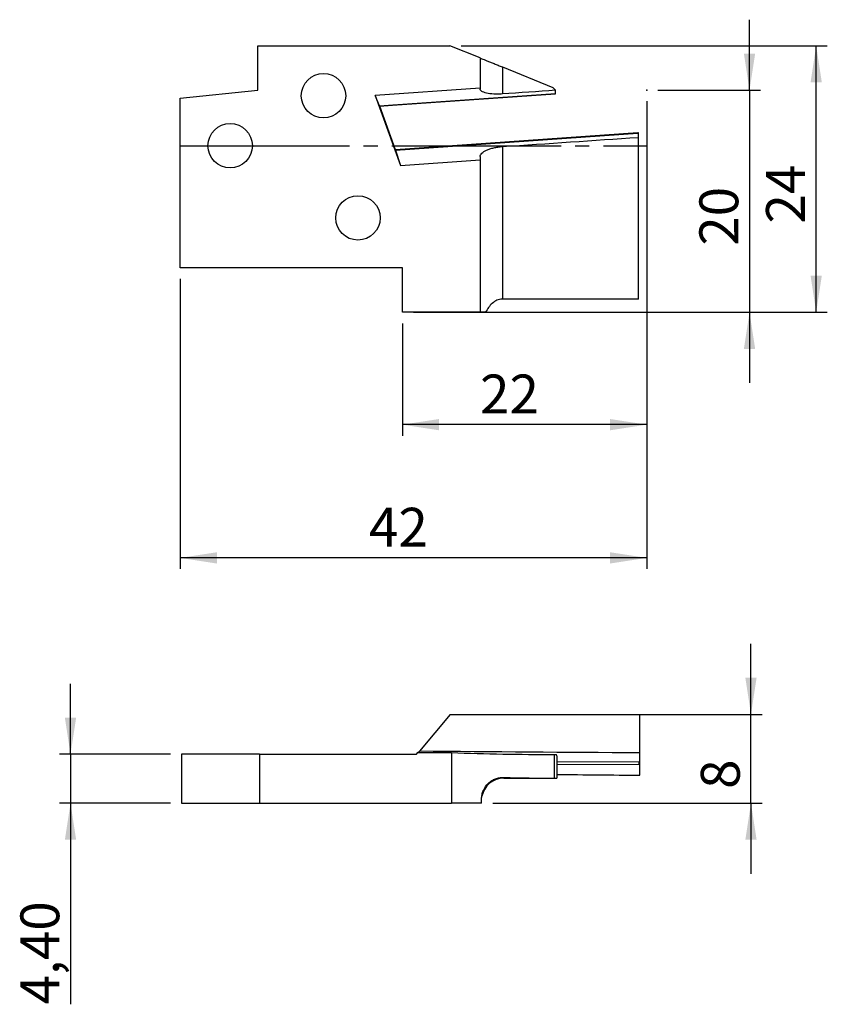
# Model space of a CAD drawing. Units: millimetres. Extents: x -18.9 to 53.7, y -77.3 to 11.3.
import ezdxf

# ---------------------------------------------------------------- set-up
doc = ezdxf.new("R2010")
doc.units = ezdxf.units.MM
doc.header["$PDSIZE"] = -1
doc.linetypes.add('SLD-Durchgehend', pattern=[0])
doc.linetypes.add('SLD-Punktstrich', pattern=[19.05, 15.24, -1.27, 1.27, -1.27])
doc.layers.add('1', color=4, linetype='Continuous')
doc.layers.add('2', color=7, linetype='SLD-Durchgehend')
doc.styles.add('SLDTEXTSTYLE0', font='TXT', dxfattribs={"width": 0.75})
doc.dimstyles.new('SLDDIMSTYLE0', dxfattribs={"dimtxt": 3.5, "dimasz": 3.302, "dimexe": 0, "dimexo": 0.0625, "dimgap": 0.875, "dimtad": 1, "dimrnd": 1e-09, "dimzin": 12, "dimdsep": 46, "dimtxsty": 'SLDTEXTSTYLE0', "dimsah": 1, "dimcen": 0.09, "dimadec": 0, "dimazin": 3, "dimtfac": 1, "dimtmove": 0, "dimatfit": 0, "dimfxl": 1, "dimfrac": 2, "dimtolj": 1, "dimtzin": 12, "dimarcsym": 0})
doc.dimstyles.new('SLDDIMSTYLE1', dxfattribs={"dimtxt": 3.5, "dimasz": 3.302, "dimexe": 0, "dimexo": 0.0625, "dimgap": 0.875, "dimtad": 1, "dimrnd": 1e-09, "dimzin": 12, "dimdsep": 46, "dimtxsty": 'SLDTEXTSTYLE0', "dimsah": 1, "dimcen": 0.09, "dimadec": 0, "dimazin": 3, "dimtfac": 1, "dimtofl": 0, "dimtmove": 0, "dimatfit": 3, "dimfxl": 1, "dimfrac": 2, "dimtolj": 1, "dimtzin": 12, "dimarcsym": 0})

# ---------------------------------------------------------------- blocks, each defined once
blk = doc.blocks.new('_D')
at = {"layer": '2', "color": 7, "true_color": 0xffffff}
for p, q in [((46.748, 5), (46.748, 11.35)), ((38.498, 5), (47.748, 5)), ((46.748, 5), (46.748, -15)), ((16.498, -15), (47.748, -15)), ((46.748, -15), (46.748, -21.35))]:
    blk.add_line(p, q, dxfattribs=at)
for points in [[(46.748, 5), (47.256, 8.302), (46.24, 8.302)], [(46.748, -15), (46.24, -18.302), (47.256, -18.302)]]:
    blk.add_solid(points, dxfattribs=at)
at = {"layer": '2', "color": 7, "true_color": 0xffffff, "insert": (42.236, -9.008, -5.5), "char_height": 3.5, "attachment_point": 1, "rotation": 90, "style": 'SLDTEXTSTYLE0'}
blk.add_mtext('20', dxfattribs=at)
blk = doc.blocks.new('_D_1')
at = {"layer": '2', "color": 7, "true_color": 0xffffff}
for p, q in [((20.778, 9), (53.748, 9)), ((52.748, -15), (52.748, 9)), ((16.498, -15), (53.748, -15))]:
    blk.add_line(p, q, dxfattribs=at)
for points in [[(52.748, 9), (52.24, 5.698), (53.256, 5.698)], [(52.748, -15), (53.256, -11.698), (52.24, -11.698)]]:
    blk.add_solid(points, dxfattribs=at)
at = {"layer": '2', "color": 7, "true_color": 0xffffff, "insert": (48.236, -7.008, -5.5), "char_height": 3.5, "attachment_point": 1, "rotation": 90, "style": 'SLDTEXTSTYLE0'}
blk.add_mtext('24', dxfattribs=at)
blk = doc.blocks.new('_D_2')
at = {"layer": '2', "color": 7, "true_color": 0xffffff}
for p, q in [((37.498, 4), (37.498, -26.124)), ((15.498, -16), (15.498, -26.124)), ((37.498, -25.124), (15.498, -25.124))]:
    blk.add_line(p, q, dxfattribs=at)
for points in [[(15.498, -25.124), (18.8, -25.632), (18.8, -24.616)], [(37.498, -25.124), (34.196, -24.616), (34.196, -25.632)]]:
    blk.add_solid(points, dxfattribs=at)
at = {"layer": '2', "color": 7, "true_color": 0xffffff, "insert": (22.49, -20.612, -5.5), "char_height": 3.5, "attachment_point": 1, "style": 'SLDTEXTSTYLE0'}
blk.add_mtext('22', dxfattribs=at)
blk = doc.blocks.new('_D_3')
at = {"layer": '2', "color": 7, "true_color": 0xffffff}
for p, q in [((37.498, 4), (37.498, -38.124)), ((-4.502, -12), (-4.502, -38.124)), ((37.498, -37.124), (-4.502, -37.124))]:
    blk.add_line(p, q, dxfattribs=at)
for points in [[(-4.502, -37.124), (-1.2, -37.632), (-1.2, -36.616)], [(37.498, -37.124), (34.196, -36.616), (34.196, -37.632)]]:
    blk.add_solid(points, dxfattribs=at)
at = {"layer": '2', "color": 7, "true_color": 0xffffff, "insert": (12.49, -32.612, -5.5), "char_height": 3.5, "attachment_point": 1, "style": 'SLDTEXTSTYLE0'}
blk.add_mtext('42', dxfattribs=at)
blk = doc.blocks.new('_D_4')
at = {"layer": '2', "color": 7, "true_color": 0xffffff}
for p, q in [((-14.372, -54.815), (-14.372, -48.465)), ((-5.372, -54.815), (-15.372, -54.815)), ((-14.372, -54.815), (-14.372, -59.215)), ((-5.372, -59.215), (-15.372, -59.215)), ((-14.372, -59.215), (-14.372, -77.331))]:
    blk.add_line(p, q, dxfattribs=at)
for points in [[(-14.372, -54.815), (-13.864, -51.513), (-14.88, -51.513)], [(-14.372, -59.215), (-14.88, -62.517), (-13.864, -62.517)]]:
    blk.add_solid(points, dxfattribs=at)
at = {"layer": '2', "color": 7, "true_color": 0xffffff, "insert": (-18.884, -77.331, 1.174), "char_height": 3.5, "attachment_point": 1, "rotation": 90, "style": 'SLDTEXTSTYLE0'}
blk.add_mtext('4,40', dxfattribs=at)
blk = doc.blocks.new('_D_5')
at = {"layer": '2', "color": 7, "true_color": 0xffffff}
for p, q in [((46.878, -51.215), (46.878, -44.865)), ((20.799, -51.215), (47.878, -51.215)), ((46.878, -59.215), (46.878, -51.215)), ((23.628, -59.215), (47.878, -59.215)), ((46.878, -59.215), (46.878, -65.565))]:
    blk.add_line(p, q, dxfattribs=at)
for points in [[(46.878, -51.215), (47.386, -47.913), (46.37, -47.913)], [(46.878, -59.215), (46.37, -62.517), (47.386, -62.517)]]:
    blk.add_solid(points, dxfattribs=at)
at = {"layer": '2', "color": 7, "true_color": 0xffffff, "insert": (42.366, -57.93, 1.174), "char_height": 3.5, "attachment_point": 1, "rotation": 90, "style": 'SLDTEXTSTYLE0'}
blk.add_mtext('8', dxfattribs=at)

msp = doc.modelspace()

# ---------------------------------------------------------------- linework, layer by layer
at = {"color": 7, "linetype": 'SLD-Punktstrich'}
msp.add_line((-4.502, 0), (37.498, 0), dxfattribs=at)
at = {"layer": '1', "color": 4, "true_color": 0x00ffff}
for p, q in [((2.498, 5.005), (2.498, 9)), ((2.498, 9), (19.778, 9)), ((22.498, 7.901), (19.778, 9)), ((22.498, 7.901), (22.498, 5.172)), ((24.498, 7.093), (24.498, 4.662)), ((24.498, 7.093), (29.046, 5.255)), ((-4.502, 4.269), (2.498, 5.005)), ((22.498, 5.172), (13.037, 4.522)), ((13.44, 3.588), (13.037, 4.522)), ((13.037, 4.522), (15.332, -1.794)), ((14.602, 3.654), (29.268, 4.677)), ((14.674, 3.675), (29.268, 4.692)), ((22.498, 5.172), (22.498, 5.1)), ((29.046, 5.255), (29.268, 5)), ((29.268, 5), (29.268, 4.99)), ((29.268, 4.692), (29.268, 4.99)), ((29.268, 4.677), (29.268, 4.692)), ((-4.502, -11), (-4.502, 4.269)), ((13.44, 3.588), (14.674, 3.675)), ((13.447, 3.573), (14.603, 3.654)), ((14.894, -0.359), (13.465, 3.575)), ((36.692, 1.161), (14.881, -0.36)), ((14.889, -0.388), (36.688, 1.132)), ((36.756, 1.166), (36.68, 1.16)), ((36.688, 1.132), (36.748, 1.136)), ((36.748, 0.751), (36.748, 1.136)), ((36.748, -13.813), (36.748, 0.751)), ((14.889, -0.388), (15.332, -1.794)), ((24.498, -0.075), (24.498, -13.813)), ((15.332, -1.794), (22.498, -1.284)), ((22.498, -0.978), (22.498, -1.284)), ((22.498, -1.284), (22.498, -15)), ((15.498, -11), (-4.502, -11)), ((15.498, -15), (15.498, -11)), ((36.748, -13.813), (24.498, -13.813)), ((22.498, -15), (15.498, -15)), ((19.799, -51.215), (17.029, -54.517)), ((19.799, -51.215), (36.878, -51.215)), ((36.878, -54.659), (36.878, -51.215)), ((-4.372, -54.815), (-4.372, -59.215)), ((2.628, -54.815), (-4.372, -54.815)), ((2.628, -54.815), (2.628, -59.215)), ((2.628, -54.815), (16.778, -54.815)), ((16.778, -54.815), (16.903, -54.666)), ((16.903, -54.666), (17.029, -54.517)), ((16.903, -54.666), (19.908, -54.666)), ((19.908, -54.666), (19.908, -59.215)), ((29.176, -54.834), (29.176, -56.964)), ((29.398, -54.945), (29.362, -54.835)), ((29.398, -54.945), (29.398, -56.965)), ((36.878, -55.484), (36.878, -54.659)), ((29.398, -55.457), (36.818, -55.484)), ((29.398, -55.717), (36.818, -55.744)), ((36.818, -55.484), (36.878, -55.484)), ((36.818, -55.744), (36.878, -55.744)), ((36.878, -56.696), (36.878, -55.744)), ((24.628, -56.9), (24.628, -56.965)), ((24.628, -56.965), (29.398, -56.965)), ((-4.372, -59.215), (2.628, -59.215)), ((2.628, -59.215), (19.908, -59.215)), ((22.628, -59.215), (19.908, -59.215)), ((22.628, -59.215), (22.628, -58.847))]:
    msp.add_line(p, q, dxfattribs=at)
for centre in [(8.398, 4.5), (-0.002, 0), (11.498, -6.5)]:
    msp.add_circle(centre, 2, dxfattribs=at)
msp.add_arc((24.628, -58.965), 2, 90, 169.23664, dxfattribs=at)
for centre, major_axis, ratio, start_param, end_param in [((170.296, 5), (509.775, 32.35), 0.018169, 1.849947, 1.859698), ((15.963, 4.15), (1.364, 0.496), 0.01356, 3.188897, 3.468277), ((36.606, 0.754), (0.086, 0.407), 0.010467, 5.902337, 6.287205), ((-93.375, 5), (509.775, 31.209), 0.024681, 4.944216, 4.968991), ((15.023, -0.751), (-0.142, 0.391), 0.017205, 6.278257, 6.662102), ((294.602, -7.315), (719.897, 13.186), 0.063417, 4.315398, 4.345101), ((29.808, -7.315), (117.616, 0), 0.404026, 4.628114, 4.707011), ((29.398, -7.315), (0, 47.52), 0.869287, 3.136215, 3.140712), ((36.736, -55.594), (-0.005, 0.4), 0.21604, 4.324888, 4.988114), ((-93.245, -23.315), (509.775, -12.676), 0.061147, 4.956876, 4.972022), ((29.808, -23.315), (83.287, 0), 0.404026, 4.65015, 4.704795), ((29.398, -23.315), (0, 33.65), 0.869287, 3.133999, 3.141593)]:
    msp.add_ellipse(centre, major_axis=major_axis, ratio=ratio, start_param=start_param, end_param=end_param, dxfattribs=at)
for points, knots in [([(22.498, 7.901), (22.498, 7.901), (22.512, 7.895), (22.566, 7.874), (22.607, 7.857), (22.766, 7.793), (22.922, 7.73), (23.205, 7.615), (23.309, 7.573), (23.526, 7.485), (23.64, 7.439), (23.877, 7.344), (24, 7.294), (24.247, 7.194), (24.372, 7.144), (24.498, 7.093)], [0, 0, 0, 0, 0.125, 0.125, 0.25, 0.25, 0.5, 0.5, 0.625, 0.625, 0.75, 0.75, 0.875, 0.875, 1, 1, 1, 1]), ([(24.498, 4.662), (24.365, 4.652), (24.234, 4.647), (23.973, 4.644), (23.844, 4.647), (23.478, 4.666), (23.254, 4.695), (22.979, 4.757), (22.896, 4.781), (22.753, 4.834), (22.694, 4.862), (22.596, 4.925), (22.559, 4.958), (22.51, 5.027), (22.498, 5.063), (22.498, 5.1)], [0, 0, 0, 0, 0.125, 0.125, 0.25, 0.25, 0.5, 0.5, 0.625, 0.625, 0.75, 0.75, 0.875, 0.875, 1, 1, 1, 1]), ([(13.447, 3.575), (13.447, 3.575), (13.446, 3.574), (13.442, 3.583), (13.44, 3.588)], [0, 0, 0, 0, 0.385293, 1, 1, 1, 1]), ([(36.748, 1.136), (36.748, 1.152), (36.748, 1.17), (36.748, 1.163), (36.748, 1.163)], [0, 0, 0, 0, 0.877437, 1, 1, 1, 1]), ([(22.498, -0.978), (22.498, -0.928), (22.511, -0.877), (22.561, -0.776), (22.599, -0.726), (22.747, -0.577), (22.892, -0.483), (23.169, -0.357), (23.269, -0.318), (23.485, -0.247), (23.602, -0.215), (23.845, -0.159), (23.971, -0.136), (24.23, -0.098), (24.364, -0.084), (24.498, -0.075)], [0, 0, 0, 0, 0.125, 0.125, 0.25, 0.25, 0.5, 0.5, 0.625, 0.625, 0.75, 0.75, 0.875, 0.875, 1, 1, 1, 1]), ([(24.498, -13.813), (24.413, -13.813), (24.33, -13.822), (24.167, -13.859), (24.086, -13.887), (23.857, -13.99), (23.717, -14.086), (23.343, -14.421), (23.151, -14.701), (22.997, -15)], [0, 0, 0, 0, 0.125, 0.125, 0.25, 0.25, 0.5, 0.5, 1, 1, 1, 1]), ([(22.997, -15), (22.829, -15), (22.708, -15), (22.582, -15), (22.551, -15), (22.509, -15), (22.498, -15), (22.498, -15)], [0, 0, 0, 0, 0.5, 0.5, 0.75, 0.75, 1, 1, 1, 1]), ([(22.628, -58.847), (22.628, -58.71), (22.642, -58.577), (22.696, -58.314), (22.737, -58.184), (22.896, -57.818), (23.052, -57.598), (23.335, -57.333), (23.439, -57.255), (23.656, -57.121), (23.77, -57.066), (24.007, -56.978), (24.13, -56.946), (24.377, -56.905), (24.502, -56.897), (24.628, -56.9)], [0, 0, 0, 0, 0.125, 0.125, 0.25, 0.25, 0.5, 0.5, 0.625, 0.625, 0.75, 0.75, 0.875, 0.875, 1, 1, 1, 1])]:
    msp.add_open_spline(points, degree=3, knots=knots, dxfattribs=at)
msp.add_open_spline([(36.878, -55.744), (36.878, -55.662), (36.878, -55.57), (36.878, -55.484)], degree=3, dxfattribs=at)
for p in [(37.498, 5), (-4.502, 0), (36.748, 0), (37.498, 0), (37.498, 0)]:
    msp.add_point(p, dxfattribs=at)

# ---------------------------------------------------------------- dimensions: what is measured, and where the dimension line sits
at = {"layer": '2', "color": 7, "true_color": 0xffffff}
for base, p1, p2, dimstyle, picture, middle in [((46.748, -15), (37.498, 5), (15.498, -15), 'SLDDIMSTYLE0', '_D', (46.748, -5)), ((52.748, 9), (15.498, -15), (19.778, 9), 'SLDDIMSTYLE1', '_D_1', (52.748, -3)), ((46.878, -51.215), (22.628, -59.215), (19.799, -51.215), 'SLDDIMSTYLE0', '_D_5', (46.878, -55.215)), ((-14.372, -59.215), (-4.372, -54.815), (-4.372, -59.215), 'SLDDIMSTYLE0', '_D_4', (-14.372, -71.384))]:
    dim = msp.add_linear_dim(base=base, p1=p1, p2=p2, angle=90, dimstyle=dimstyle, dxfattribs=at)
    dim.commit()
    dim.dimension.update_dxf_attribs({"geometry": picture, "text_midpoint": middle, "dimtype": 160})
for base, p2, picture, middle in [((-4.502, -37.124), (-4.502, -11), '_D_3', (16.498, -37.124)), ((15.498, -25.124), (15.498, -15), '_D_2', (26.498, -25.124))]:
    dim = msp.add_linear_dim(base=base, p1=(37.498, 5), p2=p2, dimstyle='SLDDIMSTYLE1', dxfattribs=at)
    dim.commit()
    dim.dimension.update_dxf_attribs({"geometry": picture, "text_midpoint": middle, "dimtype": 160})

doc.saveas('drawing.dxf')
